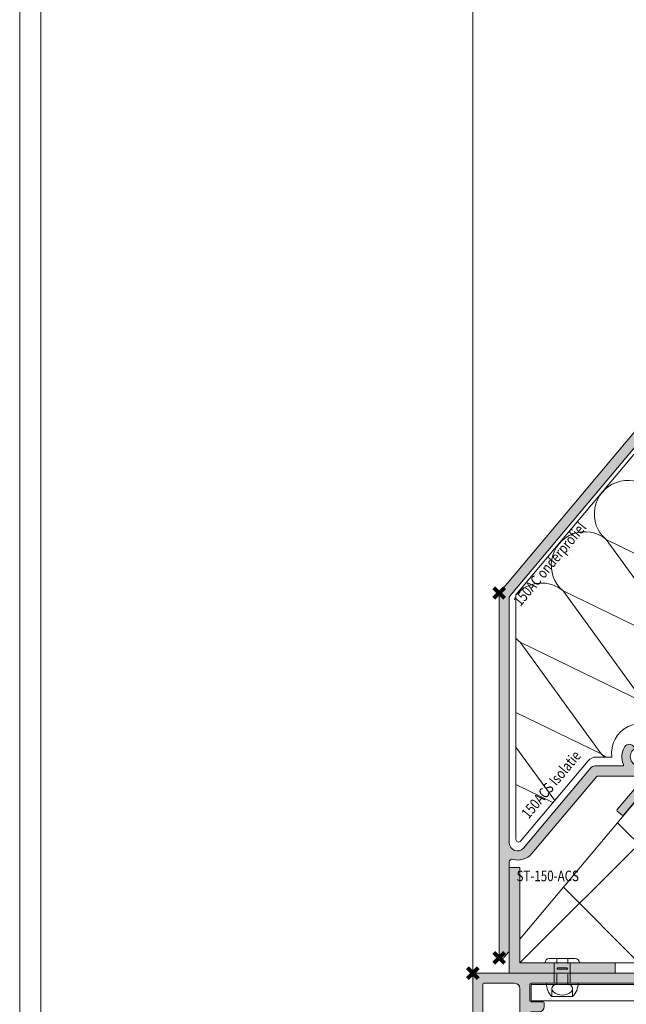
# Model space of a CAD drawing. Units: millimetres. Extents: x 11593 to 12709, y 776 to 1627.
# Drawn here: x 11593 to 11708, y 919 to 1106 of the extents above; entities that cross this region are included whole.
import ezdxf

# ---------------------------------------------------------------- set-up
doc = ezdxf.new("R2010")
doc.units = ezdxf.units.MM
doc.header["$PDMODE"] = 3
doc.header["$PDSIZE"] = 1
doc.linetypes.add('HIDDEN', pattern=[4, 2, -2])
doc.layers.get('0').update_dxf_attribs({"linetype": 'CONTINUOUS', "lineweight": 5})
for name, color, linetype, lineweight in [('00-Bevmiddelen', 84, 'CONTINUOUS', 5), ('00-Isolatie', 42, 'CONTINUOUS', 13), ("Storax block's", 7, 'CONTINUOUS', 20), ('Storax Hatch Shading Aluminium', 251, 'CONTINUOUS', 20), ('Storax profiel detail', 130, 'CONTINUOUS', 18), ('Storax profiel detail dun', 134, 'CONTINUOUS', 15), ('Storax-maatvoering-Detail', 22, 'CONTINUOUS', 5)]:
    doc.layers.add(name, color=color, linetype=linetype, lineweight=lineweight)
for name, color, linetype, lineweight, plot in [('2 Niet printen kader', 224, 'CONTINUOUS', 9, False), ('Storax Profiel nummer hidden', 163, 'CONTINUOUS', 0, False), ('Storax Vangpunt profiel', 1, 'CONTINUOUS', 100, False)]:
    doc.layers.add(name, color=color, linetype=linetype, lineweight=lineweight, plot=plot)
doc.styles.add('ST-2mmHidden', font='romans.shx', dxfattribs={"width": 0.8, "height": 2})

# ---------------------------------------------------------------- blocks, each defined once
blk = doc.blocks.new('ST-150AC-onderprofiel')
at = {"layer": 'Storax Hatch Shading Aluminium'}
h = blk.add_hatch(color=256, dxfattribs=at)
h.dxf.hatch_style = 1
edge = h.paths.add_edge_path()
edge.add_arc((0.5000000018222314, -68.6338335014393), 0.4999999999932357, 180.0000000002817, 319.9999998858351, ccw=False)
edge.add_line((1.828993845265359e-09, -68.63383350144176), (1.000444171950221e-11, -0.3639702342454143))
edge.add_arc((0.9999999999988659, -0.3639702342505867), 0.9999999999888615, 140.000000000213, 179.9999999997036, ccw=False)
edge.add_line((0.2339555568860305, 0.2788173754259446), (65.87828943506884, 78.51068810820544))
edge.add_arc((66.03149832369563, 78.3821305862835), 0.199999999992423, 19.99999999835461, 140.0000000039227, ccw=False)
edge.add_line((66.21943684784765, 78.45053461494064), (66.7723400289351, 76.93144560975162))
edge.add_arc((66.96027855309967, 76.99984963841169), 0.2000000000052059, 199.9999999979131, 320.0000000004558)
edge.add_line((67.11348744172847, 76.87129211647226), (68.93194407919782, 79.0384443471583))
edge.add_arc((69.31496630075671, 78.71705054231589), 0.4999999999989913, 20.000000001296826, 140.0000000000308, ccw=False)
edge.add_line((69.78481261114484, 78.88806061398901), (70.87657322576979, 75.88847297786816))
edge.add_arc((70.59466543951852, 75.78586693486989), 0.3000000000147566, -25.000000000027, 19.999999999091017, ccw=False)
edge.add_line((70.86655777564283, 75.65908145634131), (70.22662347201094, 74.28673791353032))
edge.add_arc((70.04536191460502, 74.37126156589058), 0.2000000000038428, 200.0000000018634, 334.999999996682, ccw=False)
edge.add_line((69.85742339044646, 74.30285753721802), (69.08614919850788, 76.42191596376034))
edge.add_arc((68.89821067435587, 76.3535119351032), 0.1999999999924132, 19.99999999835458, 140.0000000039227)
edge.add_line((68.74500178572907, 76.48206945702515), (68.26255410639988, 75.9071107019434))
edge.add_arc((66.96027855311043, 76.99984963839701), 1.699999999981504, 239.084720286926, 320.000000000071, ccw=False)
edge.add_arc((65.9841154321641, 75.36978658402344), 0.1999999999998941, 59.08472028654213, 139.9999999995222)
edge.add_line((65.83090654354146, 75.49834410596196), (54.52117593890125, 62.01993202655541))
edge.add_arc((54.67438482751731, 61.89137450461823), 0.1999999999939962, 139.9999999986038, 229.9999999986038)
edge.add_line((54.54582730558013, 61.73816561600216), (57.41966096483065, 59.32673285246966))
edge.add_arc((57.22682468192613, 59.09691951952772), 0.3000000000038634, -84.99999999987739, 50.00000000097788, ccw=False)
edge.add_line((57.25297140475141, 58.7980611100964), (55.14006201129359, 58.61320549111662))
edge.add_arc((55.11391528845921, 58.9120639005344), 0.2999999999911749, 154.9999999995605, 275.00000000208104, ccw=False)
edge.add_line((54.84202295235718, 59.03884937905497), (54.94229054312291, 59.25387392136582))
edge.add_arc((54.76102898572132, 59.33839757370647), 0.1999999999916301, 335.0000000012517, 388.4826831643412)
edge.add_line((54.93682124310999, 59.43377619939821), (53.58164589105127, 60.5890989513162))
edge.add_arc((53.45308836912078, 60.43589006269945), 0.1999999999902172, 50.00000000020114, 140.0000000028799)
edge.add_line((53.29987948049802, 60.56444758462277), (1.94679111138521, -0.6357799700173814))
edge.add_arc((2.099999999984799, -0.7643374919307413), 0.1999999999660634, 140.0000000007981, 180.0000000026558)
edge.add_line((1.900000000018736, -0.7643374919400117), (1.900000000076943, -47.28692407156376))
edge.add_arc((3.400000000084187, -47.28692407155184), 1.500000000007244, 180.0000000004551, 319.999999999685)
edge.add_line((4.549066664762904, -48.25110548609263), (17.29101731137325, -33.06584002630296))
edge.add_arc((18.05706175449913, -33.70862763600254), 1.000000000013665, 90.00000000010908, 139.999999999682, ccw=False)
edge.add_line((18.05706175449723, -32.70862763598888), (23.30625611473351, -32.70862763505755))
edge.add_arc((23.3062561145161, -32.50862763460797), 0.2000000004495845, 270.0000000622839, 385.8884035538266)
edge.add_arc((26.49999999990856, -30.95862763684212), 3.349999999347012, 145.1843365396932, 205.8884039135374, ccw=False)
edge.add_arc((24.57066608083542, -29.61692326342508), 0.9999999999996713, 29.999999999060492, 145.1843365613888, ccw=False)
edge.add_line((25.43669148462777, -29.11692326343945), (25.53014176284614, -29.27878389329743))
edge.add_arc((25.35693668208205, -29.37878389329723), 0.2000000000061413, -54.113157854128985, 29.999999998917815, ccw=False)
edge.add_arc((26.50000000008401, -30.95862763594522), 1.750000000031209, 125.8868421443403, 414.1131578751663)
edge.add_arc((27.64306331754228, -29.37878389290587), 0.200000000004509, 150.0000000003009, 234.11315787535528, ccw=False)
edge.add_line((27.46985823678096, -29.27878389290453), (27.56330851472285, -29.11692326351221))
edge.add_arc((28.42933391851398, -29.61692326351244), 1.000000000005918, 34.81566343024127, 150.00000000018, ccw=False)
edge.add_arc((26.49999999861623, -30.95862763658105), 3.349999999831327, 0.48611053217240396, 34.81566344486362, ccw=False)
edge.add_arc((30.04987223090286, -30.92850898389131), 0.1999999999995906, 180.486110520731, 319.9999999991954)
edge.add_line((30.20308111952454, -31.05706650583051), (35.09679487756057, -25.22496555355355))
edge.add_arc((35.25000376618448, -25.35352307550459), 0.2000000000089238, 49.99999999968668, 139.9999999970065, ccw=False)
edge.add_line((35.37856128812837, -25.20031418687466), (36.52762795279978, -26.16449560140353))
edge.add_arc((36.39907043086328, -26.31770449002745), 0.1999999999995677, -39.999999997120426, 50.00000000020083, ccw=False)
edge.add_line((36.55227931949321, -26.44626201195678), (23.50369084288377, -41.99696420729487))
edge.add_arc((23.35048195425986, -41.86840668534382), 0.2000000000089215, 229.9999999996861, 319.99999999700736, ccw=False)
edge.add_line((23.22192443231597, -42.02161557397375), (22.30267110057594, -41.25027044235065))
edge.add_arc((22.43122862251369, -41.09706155372663), 0.2000000000004678, 140.0000000031374, 229.9999999999442, ccw=False)
edge.add_line((22.2780197338825, -40.96850403179741), (26.92535843267524, -35.43002144148085))
edge.add_arc((26.54233621110808, -35.10862763664134), 0.5000000000034571, 320.000000000896, 449.9999999994068)
edge.add_line((26.54233621111325, -34.60862763663789), (18.57000017759401, -34.60862763666699))
edge.add_arc((18.57000017759435, -34.80862763665616), 0.1999999999891671, 90.00000000009771, 140.0000000004052)
edge.add_line((18.41679128897795, -34.6800701147269), (6.181155550245421, -49.2619329640558))
edge.add_arc((3.499999999315291, -47.0121763301394), 3.500000000019185, 254.0379858630456, 319.9999999999748, ccw=False)
edge.add_arc((2.400000001049568, -50.85795323525885), 0.4999999999976488, 74.03798586315807, 179.9999999997964)
edge.add_line((1.900000001051922, -50.85795323525707), (1.900000001081025, -67.56125526872091))
edge.add_arc((1.400000001068217, -67.56125526871612), 0.5000000000128086, 319.9999999983854, 359.99999999945123, ccw=False)
edge.add_line((1.78302222262846, -67.88264907357842), (0.8830222227361446, -68.95522730704141))
at = {"layer": 'Storax profiel detail'}
blk.add_lwpolyline([(0.8830222227361446, -68.95522730704141, -0.7002075374655035), (1.828993845265359e-09, -68.63383350144176), (1.000444171950221e-11, -0.3639702342454143, -0.1763269807061732), (0.2339555568860305, 0.2788173754259446), (65.87828943506884, 78.51068810820544, -0.5773502692219968), (66.21943684784765, 78.45053461494064), (66.7723400289351, 76.93144560975162, 0.5773502692044181), (67.11348744172847, 76.87129211647226), (68.93194407919782, 79.0384443471583, -0.5773502691822676), (69.78481261114484, 78.88806061398901), (70.87657322576979, 75.88847297786816, -0.1989123673756598), (70.86655777564283, 75.65908145634131), (70.22662347201094, 74.28673791353032, -0.6681786378866045), (69.85742339044646, 74.30285753721802), (69.08614919850788, 76.42191596376034, 0.5773502692219968), (68.74500178572907, 76.48206945702515), (68.26255410639988, 75.9071107019434, -0.3684995607890441), (66.08686944489727, 75.54137216869532, 0.3684995607882183), (65.83090654354146, 75.49834410596196), (54.52117593890125, 62.01993202655541, 0.4142135623730949), (54.54582730558013, 61.73816561600216), (57.41966096483065, 59.32673285246966, -0.6681786379247054), (57.25297140475141, 58.7980611100964), (55.14006201129359, 58.61320549111662, -0.5773502692042922), (54.84202295235718, 59.03884937905497), (54.94229054312291, 59.25387392136582, 0.2376927262757585), (54.93682124310999, 59.43377619939821), (53.58164589105127, 60.5890989513162, 0.4142135623867934), (53.29987948049802, 60.56444758462277), (1.94679111138521, -0.6357799700173814, 0.1763269807168227), (1.900000000018736, -0.7643374919400117), (1.900000000076943, -47.28692407156376, 0.7002075382047025), (4.549066664762904, -48.25110548609263), (17.29101731137325, -33.06584002630296, -0.2216946626409846), (18.05706175449723, -32.70862763598888), (23.30625611473351, -32.70862763505755, 0.5536726776468137), (23.48618534842808, -32.42130369193654, -0.2712445538142577), (23.74967292324709, -29.04598523246858, -0.5496656550839611), (25.43669148462777, -29.11692326343945), (25.53014176284614, -29.27878389329743, -0.38443064075616), (25.4741739454721, -29.54081914895249, 3.088056180384616), (27.52582605421321, -29.54081914860325, -0.3844306408663775), (27.46985823678096, -29.27878389290453), (27.56330851472285, -29.11692326351221, -0.5496656551271997), (29.25032707619084, -29.04598523267231, -0.1509213815832101), (29.84987942907446, -30.93020580935735, 0.6970512294413539), (30.20308111952454, -31.05706650583051), (35.09679487756057, -25.22496555355355), (35.09679487756057, -25.22496555355355, -0.4142135623593968), (35.37856128812837, -25.20031418687466), (36.52762795279978, -26.16449560140353, -0.4142135623593965), (36.55227931949321, -26.44626201195678), (23.50369084288377, -41.99696420729487, -0.4142135623593968), (23.22192443231597, -42.02161557397375), (22.30267110057594, -41.25027044235065, -0.4142135623567701), (22.2780197338825, -40.96850403179741), (26.92535843267524, -35.43002144148085, 0.6370702607983596), (26.54233621111325, -34.60862763663789), (18.57000017759401, -34.60862763666699, 0.2216946626443504), (18.41679128897795, -34.6800701147269), (6.181155550245421, -49.2619329640558, -0.2960332163821168), (2.537500000830732, -50.37723112212296, 0.4983746791636404), (1.900000001051922, -50.85795323525707), (1.900000001081025, -67.56125526872091, -0.1763269807132601), (1.78302222262846, -67.88264907357842)], format="xyb", close=True, dxfattribs=at)
at = {"layer": 'Storax Vangpunt profiel'}
for p in [(3.067823772795464e-13, -4.440892098500626e-16), (3.067823772795464e-13, -69)]:
    blk.add_point(p, dxfattribs=at)
at = {"layer": 'Storax Profiel nummer hidden', "style": 'ST-2mmHidden', "width": 0.8}
blk.add_text('150AC onderprofiel', height=2, rotation=50.00000000002414, dxfattribs=at).set_placement((4.010281700054293, -2.637474846448811, 14675.91891526926))
blk = doc.blocks.new('ST-150ACS-Isolatie')
at = {"layer": '00-Isolatie'}
blk.add_lwpolyline([(68.5496202352142, 128.9104743322385), (69.65637623590646, 125.8696872114959, -0.1989123673795107), (69.45606723342553, 121.2818567810898), (61.24818546690858, 103.6799975300089, -0.4142135623721294), (55.93248127180323, 101.7452394288264), (48.61748358439127, 105.1562788698209), (-0.2500000000663931, 46.91827974705643), (-0.2500000000081855, 0.6868693548456122, 0.7002075381810925), (0.6330222215538015, 0.3654755500172087), (13.37497286816415, 15.55074100979232, -0.2216946626424465), (14.9070617544121, 16.2651657904205), (17.87223724470005, 16.26516579092981, -0.7332311550362253), (27.40694623308718, 20.77143682073779), (133.87577728011, 147.4968786643001), (133.8757772800955, 158.0660968765149, -0.1763269807078056), (134.5776439507235, 159.9944597055726), (140.8757772800809, 167.5002827274728), (140.87577728001, 213.7316931196761, 0.7002075382098683), (139.9927550584498, 214.0530869245177), (118.7022017476038, 188.6799935278976, -1.509869610539794), (112.938383929627, 181.8109429362519)], format="xyb", close=True, dxfattribs=at)
for points in [[(48.44789242094612, 55.66180031689851, -0.9992663151962563), (40.30784563060206, 45.95721403282346), (24.96875075095795, 67.0895232663313, 1.000004275072198), (16.82087466099529, 57.39144367408858), (40.30276097001388, 45.95978831735533)], [(40.30001633098345, 45.96372072465579, -0.9992663151962563), (32.15996954063939, 36.25913444058074), (16.82087466099529, 57.39144367408858, 1.000004275072198), (8.672998571032622, 47.69336408184586), (32.15488488005121, 36.26170872511261)], [(32.15214024102079, 36.26564113241307, -0.9992663153525446), (24.01209345067673, 26.56105484833802), (8.672998571032622, 47.69336408184586, 0.4142148137218041), (-0.249999989094249, 46.9182797601386, 0.4142148137218041)], [(-0.2500000000518412, 38.77040365703556, 0.04335235383417303), (0.5251224810699568, 37.99528448960314), (24.00700879008855, 26.56362913286989)], [(16.70986082679065, 16.26516579072609, -0.04094854438532668), (15.86421736071406, 16.8629752560953), (0.5251224810699568, 37.99528448960314, 0.03773749272019068), (-0.2500000000518412, 38.55253968742886)], [(15.85638806109546, 16.86948194794218, -0.03439880437645353), (16.48279507384632, 16.26516579069698, -0.03439880437645353)]]:
    blk.add_lwpolyline(points, format="xyb", dxfattribs=at)
for points in [[(-0.2500000000372893, 24.70793710270641), (15.85913270012588, 16.86554954062717)], [(7.077230337169567, 8.045383723234181), (-0.2500000000372893, 18.1399361414658)], [(-0.2500000000227374, 11.04323787336739), (6.73810390563176, 7.641228580107168)]]:
    blk.add_lwpolyline(points, dxfattribs=at)
at = {"layer": 'Storax Profiel nummer hidden', "style": 'ST-2mmHidden', "width": 0.8}
blk.add_text('150ACS Isolatie', height=2, rotation=50.00000000002414, dxfattribs=at).set_placement((2.143094862803991, 4.453542118516339, 7337.959457634632))
blk = doc.blocks.new('STORAX ST-150-ACS')
at = {"layer": "Storax block's"}
for name, p in [('ST-150ACS-Isolatie', (-146.8852373252303, -166.1963195799842)), ('ST-150AC-onderprofiel', (-150.2852373253154, -118.9093955084324))]:
    blk.add_blockref(name, p, dxfattribs=at)
at = {"layer": 'Storax Profiel nummer hidden', "style": 'ST-2mmHidden', "width": 0.8}
blk.add_text('ST-150-ACS', height=2, dxfattribs=at).set_placement((-147.0133941089607, -173.4154392843337))
blk = doc.blocks.new('H-20x20x2')
at = {"layer": 'Storax Hatch Shading Aluminium'}
h = blk.add_hatch(color=256, dxfattribs=at)
h.dxf.hatch_style = 1
h.paths.add_polyline_path([(20, 0), (0, 0), (0, -20), (2, -20), (2, -2), (20, -2)])
at = {"layer": 'Storax profiel detail'}
blk.add_lwpolyline([(20, 0), (0, 0), (0, -20), (2, -20), (2, -2), (20, -2), (20, 0)], close=True, dxfattribs=at)
blk = doc.blocks.new('Hidden kader A3-V')
at = {"layer": '2 Niet printen kader'}
for points in [[(0, 405.6999999999998), (279, 405.6999999999998), (279, 25.43883817952513), (87, 25.43883817952519), (87, 0), (8.000000000000014, 0), (8, 25.39999999999964), (0, 25.39999999999964)], [(2, 403.6999999999998), (277, 403.6999999999998), (277, 27.43883817952513), (85, 27.43883817952519), (85, 2), (9.999999999999986, 2), (10, 27.39999999999964), (2, 27.39999999999964)]]:
    blk.add_lwpolyline(points, close=True, dxfattribs=at)
blk = doc.blocks.new('P-07328')
at = {"layer": 'Storax Hatch Shading Aluminium'}
h = blk.add_hatch(color=256, dxfattribs=at)
h.dxf.hatch_style = 1
edge = h.paths.add_edge_path()
edge.add_arc((0.9999999999996848, -58.73665206196416), 0.9999999999996848, 180.0000000000122, 250.000000000023)
edge.add_line((0.6579798566745012, -59.67634468274991), (7.056065176380798, -62.00505729541965))
edge.add_arc((7.090267190712901, -61.91108803334096), 0.09999999999993191, 250.0000000002686, 279.9999999999015)
edge.add_line((7.107632008479413, -62.00956880864214), (11.83472963553322, -61.17605395655028))
edge.add_arc((11.79999999999967, -60.97909240594753), 0.2000000000003339, 280.0000000000323, 359.9999999998657)
edge.add_line((12, -60.97909240594799), (12, -60.40935536219422))
edge.add_arc((11.00000000000024, -60.40935536219455), 0.9999999999997602, 1.91342169636891e-11, 100.0000000000745)
edge.add_line((10.82635182233207, -59.42454760918281), (9.017364817766065, -59.74352082583937))
edge.add_arc((8.999999999999725, -59.64504005053799), 0.1000000000000911, 180.0000000001343, 279.99999999978576, ccw=False)
edge.add_line((8.899999999999636, -59.64504005053823), (8.900000000001455, -55.3719963370213))
edge.add_arc((7.900000000001159, -55.37199633702062), 1.000000000000297, 359.9999999999609, 434.9999999999925)
edge.add_line((8.158819045103883, -54.4060705107313), (7.629409522554852, -54.26421565669898))
edge.add_arc((7.500000000005222, -54.7471785698437), 0.4999999999997622, 75.0000000001861, 179.9999999999796)
edge.add_line((7.000000000005457, -54.74717856984353), (7.000000000003638, -59.67708387098628))
edge.add_arc((6.800000000003175, -59.67708387098598), 0.2000000000004629, 249.9999999999776, 359.9999999999145, ccw=False)
edge.add_line((6.731595971337811, -59.86502239514357), (2.031595971337083, -58.1543622940917))
edge.add_arc((2.100000000002077, -57.9664237699338), 0.2000000000006207, 180.000000000173, 250.00000000010732, ccw=False)
edge.add_line((1.900000000001455, -57.96642376993441), (1.900000000003274, -43.84868777863176))
edge.add_arc((2.100000000003774, -43.84868777863244), 0.2000000000005002, 89.99999999993491, 179.9999999998046, ccw=False)
edge.add_line((2.100000000004002, -43.64868777863194), (6.200000000002547, -43.64868777863285))
edge.add_arc((6.200000000003229, -43.84868777863289), 0.2000000000000455, 3.257127900724299e-10, 90.00000000019543, ccw=False)
edge.add_line((6.400000000003274, -43.84868777863176), (6.400000000005093, -44.85102143696986))
edge.add_arc((6.900000000004744, -44.8510214369694), 0.4999999999996509, 180.0000000000521, 285.0000000000466)
edge.add_line((7.029409522556307, -45.3339843501135), (7.558819045105338, -45.19212949608027))
edge.add_arc((7.30000000000291, -44.22620366979118), 1.000000000000001, 284.9999999999944, 360)
edge.add_line((8.30000000000291, -44.22620366979118), (8.300000000001091, -42.74869678785308))
edge.add_arc((7.300000000001294, -42.74869678785237), 0.9999999999997975, 359.9999999999597, 450.2432089822244)
edge.add_line((7.295755215238387, -41.748705796992), (6.20054336688554, -41.75335477744102))
edge.add_arc((6.19969440993314, -41.55335657926876), 0.2000000000001439, 180.000000000169, 270.2432089821723, ccw=False)
edge.add_line((5.999694409932999, -41.55335657926935), (5.999694409933909, -40.44420734571395))
edge.add_arc((5.799694409934091, -40.44420734571395), 0.1999999999998181, 0, 90)
edge.add_line((5.799694409934091, -40.24420734571413), (4.29969440993591, -40.24420734571504))
edge.add_arc((4.299694409935228, -40.44420734571509), 0.2000000000000455, 89.99999999980459, 179.9999999999349)
edge.add_line((4.099694409935182, -40.44420734571486), (4.099694409937911, -41.55370486755237))
edge.add_arc((3.899694409938272, -41.55370486755265), 0.1999999999996387, -90.14376871323373, 7.94102561485488e-11, ccw=False)
edge.add_line((3.899192562983444, -41.75370423792538), (2.099498153047534, -41.74918836791312))
edge.add_arc((2.100000000001776, -41.54918899753971), 0.2000000000003168, 180.000000000116, 269.8562312869348, ccw=False)
edge.add_line((1.900000000001455, -41.54918899754011), (1.899999999999636, -25.64919025679683))
edge.add_arc((2.099999999998595, -25.64919025679678), 0.1999999999989583, 89.85623128631039, 180.0000000000142, ccw=False)
edge.add_line((2.100501846955012, -25.44919088642473), (3.900196256890922, -25.45370675643881))
edge.add_arc((3.899694409935998, -25.6537061268129), 0.2000000000010042, 5.189804141991772e-11, 89.85623128673973, ccw=False)
edge.add_line((4.099694409937001, -25.65370612681272), (4.09969440993882, -26.74420734571777))
edge.add_arc((4.299694409939775, -26.74420734571754), 0.200000000000955, 180.0000000000651, 269.9999999999349)
edge.add_line((4.299694409939548, -26.9442073457185), (5.799694409939548, -26.9442073457185))
edge.add_arc((5.79969440993932, -26.74420734571754), 0.200000000000955, 270.0000000000651, 359.9999999999349)
edge.add_line((5.999694409940275, -26.74420734571777), (5.999694409940275, -25.65387313718475))
edge.add_arc((6.199694409941373, -25.65387313718392), 0.200000000001098, 90.09582373381738, 180.0000000002361, ccw=False)
edge.add_line((6.199359922165968, -25.4538734168882), (9.299999999999272, -25.44868777863758))
edge.add_arc((9.299999999999272, -23.94868777863758), 1.5, 270, 360)
edge.add_line((10.79999999999927, -23.94868777863758), (10.79999999999927, -20.14868777863649))
edge.add_arc((9.799999999999272, -20.14868777863649), 1, 0, 90)
edge.add_line((9.799999999999272, -19.14868777863649), (9.099999999998545, -19.1486877786374))
edge.add_arc((9.099999999998317, -19.3486877786379), 0.2000000000005002, 89.99999999993486, 179.9999999998046)
edge.add_line((8.899999999997817, -19.34868777863721), (8.899999999999636, -23.34868777863721))
edge.add_arc((8.699999999998681, -23.34868777863699), 0.200000000000955, 270.00000000006514, 359.99999999993486, ccw=False)
edge.add_line((8.699999999998909, -23.54868777863794), (2.100000000000364, -23.54868777863612))
edge.add_arc((2.099999999999682, -23.34868777863608), 0.2000000000000455, 180.0000000003257, 270.0000000001954, ccw=False)
edge.add_line((1.899999999999636, -23.34868777863721), (1.899999999997817, -2.100000000001273))
edge.add_arc((2.099999999998772, -2.100000000001501), 0.200000000000955, 90.00000000006509, 179.9999999999349, ccw=False)
edge.add_line((2.099999999998545, -1.900000000000546), (7.899999999999636, -1.899999999999636))
edge.add_arc((7.899999999999636, -2.899999999999636), 1, 0, 90, ccw=False)
edge.add_line((8.899999999999636, -2.899999999999636), (8.899999999999636, -10.84868777863812))
edge.add_arc((9.100000000000364, -10.84868777863812), 0.2000000000007276, 180, 270)
edge.add_line((9.100000000000364, -11.04868777863885), (9.799999999999272, -11.04868777863612))
edge.add_arc((9.799999999999272, -10.04868777863612), 1, 270, 360)
edge.add_line((10.79999999999927, -10.04868777863612), (10.80000000000109, -7.500000000001819))
edge.add_arc((11.00000000000159, -7.500000000002501), 0.2000000000005002, 89.99999999993491, 179.9999999998046, ccw=False)
edge.add_line((11.00000000000182, -7.300000000002001), (12.5, -7.300000000002001))
edge.add_arc((12.5, -6.300000000002001), 1, 270, 360)
edge.add_line((13.5, -6.300000000002001), (13.50000000000182, -5.600000000001273))
edge.add_arc((13.30000000000086, -5.600000000001501), 0.200000000000955, 6.51377598760618e-11, 89.99999999993486)
edge.add_line((13.30000000000109, -5.400000000000546), (10.99999999999818, -5.400000000001455))
edge.add_arc((10.99999999999795, -5.200000000000955), 0.2000000000005002, 180.0000000001954, 270.00000000006514, ccw=False)
edge.add_line((10.79999999999745, -5.200000000001637), (10.79999999999927, -2.100000000000364))
edge.add_arc((10.99999999999977, -2.100000000001046), 0.2000000000005002, 89.99999999993491, 179.9999999998046, ccw=False)
edge.add_line((11, -1.900000000000546), (52.60000000000036, -1.899999999999636))
edge.add_arc((52.60000000000059, -2.100000000000136), 0.2000000000005002, 1.9542767404345796e-10, 90.00000000006509, ccw=False)
edge.add_line((52.80000000000109, -2.099999999999454), (52.80000000000109, -5.200000000001637))
edge.add_arc((52.60000000000014, -5.20000000000141), 0.200000000000955, 270.00000000006514, 359.99999999993486, ccw=False)
edge.add_line((52.60000000000036, -5.400000000002365), (50.29999999999927, -5.400000000004184))
edge.add_arc((50.29999999999859, -5.600000000004229), 0.2000000000000455, 89.99999999980459, 179.9999999996743)
edge.add_line((50.09999999999854, -5.600000000003092), (50.09999999999854, -6.300000000002001))
edge.add_arc((51.09999999999854, -6.300000000002001), 1, 180, 270)
edge.add_line((51.09999999999854, -7.300000000002001), (53.69999999999891, -7.300000000002001))
edge.add_arc((53.69999999999845, -6.300000000001546), 1.000000000000455, 270.000000000026, 360.0000000000261)
edge.add_line((54.69999999999891, -6.300000000001091), (54.69999999999709, -2.100000000001273))
edge.add_arc((54.89999999999804, -2.100000000001501), 0.200000000000955, 90.00000000006509, 179.9999999999349, ccw=False)
edge.add_line((54.89999999999782, -1.900000000000546), (69.84999999950378, -1.899999999999636))
edge.add_arc((69.849999999504, -2.100000000000136), 0.2000000000005002, 1.9542767404345796e-10, 90.00000000006509, ccw=False)
edge.add_line((70.04999999950451, -2.099999999999454), (70.04999999950633, -6.300000000002001))
edge.add_arc((71.04999999950678, -6.300000000001546), 1.000000000000455, 180.0000000000261, 269.9999999999739)
edge.add_line((71.04999999950633, -7.300000000002001), (73.64999999949941, -7.300000000002001))
edge.add_arc((73.64999999949896, -6.300000000001546), 1.000000000000455, 270.000000000026, 359.999999999974)
edge.add_line((74.64999999949941, -6.300000000002001), (74.64999999949941, -5.600000000001273))
edge.add_arc((74.44999999949891, -5.600000000001955), 0.2000000000005002, 1.954132796286297e-10, 90.00000000006513)
edge.add_line((74.44999999949869, -5.400000000001455), (72.14999999950305, -5.400000000000546))
edge.add_arc((72.14999999950237, -5.2000000000005), 0.2000000000000455, 180.0000000003257, 270.0000000001954, ccw=False)
edge.add_line((71.94999999950232, -5.200000000001637), (71.9499999995005, -2.100000000001273))
edge.add_arc((72.14999999950146, -2.100000000001501), 0.200000000000955, 90.00000000006509, 179.9999999999349, ccw=False)
edge.add_line((72.14999999950123, -1.900000000000546), (113.7499999995034, -1.899999999999636))
edge.add_arc((113.7499999995036, -2.100000000000136), 0.2000000000005002, 1.9542767404345796e-10, 90.00000000006509, ccw=False)
edge.add_line((113.9499999995041, -2.099999999999454), (113.949999999506, -5.200000000001637))
edge.add_arc((113.7499999995055, -5.200000000000955), 0.2000000000005002, 269.99999999993486, 359.9999999998046, ccw=False)
edge.add_line((113.7499999995052, -5.400000000001455), (111.4499999995005, -5.400000000003274))
edge.add_arc((111.4499999995003, -5.600000000003774), 0.2000000000005002, 89.99999999993486, 179.9999999998046)
edge.add_line((111.2499999994998, -5.600000000003092), (111.2499999995016, -6.300000000002001))
edge.add_arc((112.2499999995016, -6.300000000002001), 1, 180, 270)
edge.add_line((112.2499999995016, -7.300000000002001), (114.8499999995001, -7.300000000002001))
edge.add_arc((114.8499999995001, -6.300000000002001), 1, 270, 360)
edge.add_line((115.8499999995001, -6.300000000002001), (115.8499999995001, -5.200000000000728))
edge.add_line((115.8499999995001, -5.200000000000728), (115.8499999995001, -2.100000000001273))
edge.add_arc((116.0499999995011, -2.100000000001501), 0.200000000000955, 90.00000000006509, 179.9999999999349, ccw=False)
edge.add_line((116.0499999995009, -1.900000000000546), (135.8999999995049, -1.899999999999636))
edge.add_arc((135.8999999995051, -2.100000000000136), 0.2000000000005002, 1.9542767404345796e-10, 90.00000000006509, ccw=False)
edge.add_line((136.0999999995056, -2.099999999999454), (136.0999999995056, -5.100000000004002))
edge.add_arc((135.8999999995049, -5.100000000004002), 0.2000000000007276, -90, 0, ccw=False)
edge.add_line((135.8999999995049, -5.300000000004729), (135.4999999995052, -5.300000000002001))
edge.add_arc((135.4999999995052, -6.300000000002001), 1, 90, 180)
edge.add_arc((135.4999999995055, -6.300000000005411), 1.000000000000227, 179.9999999998046, 269.999999999987)
edge.add_line((135.4999999995052, -7.300000000005639), (137.9999999995016, -7.300000000000182))
edge.add_line((137.9999999995016, -7.300000000000182), (138.9999999995016, -7.300000000000182))
edge.add_arc((138.9999999995016, -6.300000000000182), 1, 270, 360)
edge.add_line((139.9999999995016, -6.300000000000182), (139.9999999995016, -5.599999999999454))
edge.add_arc((139.7999999995006, -5.599999999999682), 0.200000000000955, 6.51377598760618e-11, 89.99999999993486)
edge.add_line((139.7999999995009, -5.399999999998727), (138.1999999995023, -5.400000000000546))
edge.add_arc((138.1999999995021, -5.200000000000045), 0.2000000000005002, 180.0000000001954, 270.00000000006514, ccw=False)
edge.add_line((137.9999999995016, -5.200000000000728), (137.9999999995034, -2.100000000001273))
edge.add_arc((138.1999999995039, -2.100000000001955), 0.2000000000005002, 89.99999999993491, 179.9999999998046, ccw=False)
edge.add_line((138.1999999995041, -1.900000000001455), (148.3999999995121, -1.899999999999636))
edge.add_arc((148.3999999995124, -2.100000000000136), 0.2000000000005002, 1.9542767404345796e-10, 90.00000000006509, ccw=False)
edge.add_line((148.5999999995129, -2.099999999999454), (148.5999999995129, -5.150000000002365))
edge.add_arc((148.3999999995119, -5.150000000002137), 0.200000000000955, 270.00000000006514, 359.99999999993486, ccw=False)
edge.add_line((148.3999999995121, -5.350000000003092), (146.7999999995118, -5.350000000003092))
edge.add_arc((146.7999999995111, -5.550000000003138), 0.2000000000000455, 89.99999999980459, 179.9999999999349)
edge.add_line((146.5999999995111, -5.55000000000291), (146.5999999995111, -6.300000000002001))
edge.add_arc((147.5999999995111, -6.300000000002001), 1, 180, 270)
edge.add_line((147.5999999995111, -7.300000000002001), (148.3999999995103, -7.300000000002001))
edge.add_line((148.3999999995103, -7.300000000002001), (154.4999999995125, -7.300000000002001))
edge.add_arc((154.4999999995125, -6.300000000002001), 1, 270, 360)
edge.add_line((155.4999999995125, -6.300000000002001), (155.4999999995143, -6.099999999999454))
edge.add_arc((154.899999999514, -6.100000000001273), 0.6000000000003638, 1.737006930035555e-10, 90.0000000001737)
edge.add_line((154.8999999995121, -5.500000000000909), (150.6999999995151, -5.499999999998181))
edge.add_arc((150.6999999995148, -5.299999999997681), 0.2000000000005002, 180.0000000001954, 270.00000000006514, ccw=False)
edge.add_line((150.4999999995143, -5.299999999998363), (150.4999999995089, -1.699999999999818))
edge.add_arc((150.6999999995098, -1.700000000000045), 0.200000000000955, 90.00000000006509, 179.9999999999349, ccw=False)
edge.add_line((150.6999999995096, -1.499999999999091), (153.1339745957284, -1.5))
edge.add_arc((153.9999999995086, -1.000000000000543), 0.9999999999959955, 210.0000000000965, 449.9999999998779)
edge.add_line((153.9999999995107, -4.547473508864641e-12), (0, 0))
edge.add_line((0, 0), (0, -58.73665206196438))
at = {"layer": 'Storax profiel detail'}
blk.add_lwpolyline([(0, -58.73665206196438, 0.3152987888790351), (0.6579798566745012, -59.67634468274991), (7.056065176380798, -62.00505729541965, 0.1316524975857713), (7.107632008479413, -62.00956880864214), (11.83472963553322, -61.17605395655028, 0.3639702342653776), (12, -60.97909240594799), (12, -60.40935536219422, 0.4663076581552919), (10.82635182233207, -59.42454760918281), (9.017364817766065, -59.74352082583937, -0.4663076581531589), (8.899999999999636, -59.64504005053823), (8.900000000001455, -55.3719963370213, 0.3394542588635296), (8.158819045103883, -54.4060705107313), (7.629409522554852, -54.26421565669898, 0.4931454260301819), (7.000000000005457, -54.74717856984353), (7.000000000003638, -59.67708387098628, -0.52056705055139), (6.731595971337811, -59.86502239514357), (2.031595971337083, -58.1543622940917, -0.3152987888786669), (1.900000000001455, -57.96642376993441), (1.900000000003274, -43.84868777863176, -0.4142135623724291), (2.100000000004002, -43.64868777863194), (6.200000000002547, -43.64868777863285, -0.4142135623724291), (6.400000000003274, -43.84868777863176), (6.400000000005093, -44.85102143696986, 0.4931454260312739), (7.029409522556307, -45.3339843501135), (7.558819045105338, -45.19212949608027, 0.3394542588634029), (8.30000000000291, -44.22620366979118), (8.300000000001091, -42.74869678785308, 0.4154573819834907), (7.295755215238387, -41.748705796992), (6.20054336688554, -41.75335477744102, -0.4154573819821576), (5.999694409932999, -41.55335657926935), (5.999694409933909, -40.44420734571395, 0.414213562373095), (5.799694409934091, -40.24420734571413), (4.29969440993591, -40.24420734571504, 0.4142135623737608), (4.099694409935182, -40.44420734571486), (4.099694409937911, -41.55370486755237, -0.414948692107053), (3.899192562983444, -41.75370423792538), (2.099498153047534, -41.74918836791312, -0.4134788145728924), (1.900000000001455, -41.54918899754011), (1.899999999999636, -25.64919025679683, -0.4149486921090552), (2.100501846955012, -25.44919088642473), (3.900196256890922, -25.45370675643881, -0.4134788145722286), (4.099694409937001, -25.65370612681272), (4.09969440993882, -26.74420734571777, 0.4142135623724292), (4.299694409939548, -26.9442073457185), (5.799694409939548, -26.9442073457185, 0.4142135623724291), (5.999694409940275, -26.74420734571777), (5.999694409940275, -25.65387313718475, -0.4137238009316645), (6.199359922165968, -25.4538734168882), (9.299999999999272, -25.44868777863758, 0.414213562373095), (10.79999999999927, -23.94868777863758), (10.79999999999927, -20.14868777863649, 0.414213562373095), (9.799999999999272, -19.14868777863649), (9.099999999998545, -19.1486877786374, 0.4142135623724291), (8.899999999997817, -19.34868777863721), (8.899999999999636, -23.34868777863721, -0.4142135623724291), (8.699999999998909, -23.54868777863794), (2.100000000000364, -23.54868777863612, -0.4142135623724292), (1.899999999999636, -23.34868777863721), (1.899999999997817, -2.100000000001273, -0.4142135623724291), (2.099999999998545, -1.900000000000546), (7.899999999999636, -1.899999999999636, -0.414213562373095), (8.899999999999636, -2.899999999999636), (8.899999999999636, -10.84868777863812, 0.414213562373095), (9.100000000000364, -11.04868777863885), (9.799999999999272, -11.04868777863612, 0.414213562373095), (10.79999999999927, -10.04868777863612), (10.80000000000109, -7.500000000001819, -0.4142135623724291), (11.00000000000182, -7.300000000002001), (12.5, -7.300000000002001, 0.414213562373095), (13.5, -6.300000000002001), (13.50000000000182, -5.600000000001273, 0.4142135623724291), (13.30000000000109, -5.400000000000546), (10.99999999999818, -5.400000000001455, -0.4142135623724292), (10.79999999999745, -5.200000000001637), (10.79999999999927, -2.100000000000364, -0.4142135623724291), (11, -1.900000000000546), (52.60000000000036, -1.899999999999636, -0.4142135623724291), (52.80000000000109, -2.099999999999454), (52.80000000000109, -5.200000000001637, -0.4142135623724291), (52.60000000000036, -5.400000000002365), (50.29999999999927, -5.400000000004184, 0.4142135623724291), (50.09999999999854, -5.600000000003092), (50.09999999999854, -6.300000000002001, 0.414213562373095), (51.09999999999854, -7.300000000002001), (53.69999999999891, -7.300000000002001, 0.414213562373095), (54.69999999999891, -6.300000000001091), (54.69999999999709, -2.100000000001273, -0.4142135623724291), (54.89999999999782, -1.900000000000546), (69.84999999950378, -1.899999999999636, -0.4142135623724291), (70.04999999950451, -2.099999999999454), (70.04999999950633, -6.300000000002001, 0.4142135623728286), (71.04999999950633, -7.300000000002001), (73.64999999949941, -7.300000000002001, 0.4142135623728286), (74.64999999949941, -6.300000000002001), (74.64999999949941, -5.600000000001273, 0.4142135623724291), (74.44999999949869, -5.400000000001455), (72.14999999950305, -5.400000000000546, -0.4142135623724292), (71.94999999950232, -5.200000000001637), (71.9499999995005, -2.100000000001273, -0.4142135623724291), (72.14999999950123, -1.900000000000546), (113.7499999995034, -1.899999999999636, -0.4142135623724291), (113.9499999995041, -2.099999999999454), (113.949999999506, -5.200000000001637, -0.4142135623724291), (113.7499999995052, -5.400000000001455), (111.4499999995005, -5.400000000003274, 0.4142135623724291), (111.2499999994998, -5.600000000003092), (111.2499999995016, -6.300000000002001, 0.414213562373095), (112.2499999995016, -7.300000000002001), (114.8499999995001, -7.300000000002001, 0.414213562373095), (115.8499999995001, -6.300000000002001), (115.8499999995001, -5.200000000000728), (115.8499999995001, -2.100000000001273, -0.4142135623724291), (116.0499999995009, -1.900000000000546), (135.8999999995049, -1.899999999999636, -0.4142135623724291), (136.0999999995056, -2.099999999999454), (136.0999999995056, -5.100000000004002, -0.414213562373095), (135.8999999995049, -5.300000000004729), (135.4999999995052, -5.300000000002001, 0.414213562373095), (134.4999999995052, -6.300000000002001, 0.4142135623740274), (135.4999999995052, -7.300000000005639), (137.9999999995016, -7.300000000000182), (138.9999999995016, -7.300000000000182, 0.414213562373095), (139.9999999995016, -6.300000000000182), (139.9999999995016, -5.599999999999454, 0.4142135623724291), (139.7999999995009, -5.399999999998727), (138.1999999995023, -5.400000000000546, -0.4142135623724292), (137.9999999995016, -5.200000000000728), (137.9999999995034, -2.100000000001273, -0.4142135623724291), (138.1999999995041, -1.900000000001455), (148.3999999995121, -1.899999999999636, -0.4142135623724291), (148.5999999995129, -2.099999999999454), (148.5999999995129, -5.150000000002365, -0.4142135623724291), (148.3999999995121, -5.350000000003092), (146.7999999995118, -5.350000000003092, 0.4142135623737608), (146.5999999995111, -5.55000000000291), (146.5999999995111, -6.300000000002001, 0.414213562373095), (147.5999999995111, -7.300000000002001), (148.3999999995103, -7.300000000002001), (154.4999999995125, -7.300000000002001, 0.414213562373095), (155.4999999995125, -6.300000000002001), (155.4999999995143, -6.099999999999454, 0.4142135623730951), (154.8999999995121, -5.500000000000909), (150.6999999995151, -5.499999999998181, -0.4142135623724292), (150.4999999995143, -5.299999999998363), (150.4999999995089, -1.699999999999818, -0.4142135623724291), (150.6999999995096, -1.499999999999091), (153.1339745957284, -1.5, 1.732050807565059), (153.9999999995107, -4.547473508864641e-12), (0, 0)], format="xyb", close=True, dxfattribs=at)
at = {"layer": 'Storax profiel detail dun'}
for points in [[(11.00000000000045, -2.100000000001273), (52.59999999999991, -2.100000000001273), (52.59999999999991, -5.200000000000728), (11.00000000000045, -5.200000000000728)], [(72.14999999950169, -2.100000000002183), (113.7499999995066, -2.100000000002183), (113.7499999995066, -5.200000000001637), (72.14999999950169, -5.200000000001637)], [(2.099999999998545, -25.64919025679683), (3.899694409937638, -25.64919025679683), (3.899694409937638, -41.55370486755328), (2.099999999998545, -41.55370486755328)]]:
    blk.add_lwpolyline(points, close=True, dxfattribs=at)
at = {"layer": 'Storax Vangpunt profiel'}
blk.add_point((0, 0), dxfattribs=at)
at = {"layer": 'Storax Profiel nummer hidden', "color": 1, "style": 'ST-2mmHidden', "width": 0.8}
blk.add_text('P-07328', height=2, dxfattribs=at).set_placement((56.89048182603437, -5.396139052492799))
blk = doc.blocks.new('*U7')
for p, q in [((-0.7999999999999998, -2.449999999999999), (-0.7999999999999998, 2.449999999999999)), ((0, 3.249999999999999), (0, 3.249999999999999)), ((0, 3.249999999999999), (0, -3.249999999999999)), ((0, 0), (0, 3)), ((3.9, -3.000000000000001), (3.9, 2.999999999999999)), ((6.4, 1.949999999999988), (4.9, 1.949999999999988)), ((6.4, -1.94999999999999), (6.4, 1.949999999999988)), ((0.8999999999999995, 1.499999999999999), (0, 1.499999999999999)), ((0, 0), (0, -3)), ((0.8999999999999995, 1.499999999999999), (3.9, 1.499999999999999)), ((1.205000000000609, 1.05000000000001), (1.000000000000625, 0.844999999999998)), ((1.000000000000625, -0.8449999999999998), (1.000000000000625, 0.844999999999998)), ((1.205000000000609, -1.050000000000012), (1.205000000000609, 1.05000000000001)), ((4.15, -1.19999999999999), (4.15, 1.199999999999988)), ((0.8999999999999986, -1.5), (0, -1.5)), ((0.8999999999999986, -1.5), (3.9, -1.5)), ((1.205000000000609, -1.050000000000012), (1.000000000000625, -0.8449999999999998)), ((-8.881784197001252e-16, -3.25), (0, -3.249999999999999)), ((6.4, -1.94999999999999), (4.9, -1.94999999999999))]:
    blk.add_line(p, q)
at = {"linetype": 'HIDDEN'}
for p, q in [((0, 1.05000000000001), (-0.8000000000000007, 1.05000000000001)), ((4.15, 1.05000000000001), (-8.881784197001252e-16, 1.05000000000001)), ((-8.881784197001252e-16, -1.050000000000012), (-0.8000000000000007, -1.050000000000012)), ((4.15, -1.050000000000012), (-8.881784197001252e-16, -1.050000000000012))]:
    blk.add_line(p, q, dxfattribs=at)
for centre, radius, start, end in [((0, 2.449999999999999), 0.8, 90, 180), ((3.9, -0.5011904761904882), 3.501190476190476, 44.43518853903659, 90), ((4.9, 1.199999999999988), 0.75, 45.23972989608028, 180), ((3.710000000000002, -8.881784197001252e-16), 2.44, 314.7602701039197, 45.23972989608028), ((4.9, -1.19999999999999), 0.75, 180, 314.7602701039197), ((0, -2.449999999999999), 0.8, 180, 270), ((3.9, 0.5011904761904864), 3.501190476190476, 270, 315.5648114609635)]:
    blk.add_arc(centre, radius, start, end)

msp = doc.modelspace()

# ---------------------------------------------------------------- hatches: boundary and pattern name
at = {"layer": '00-Isolatie'}
h = msp.add_hatch(dxfattribs=at)
h.set_pattern_fill('ANSI37', color=256, scale=5)
h.set_pattern_definition([(45, (11687.46598533768, 927.3421994315337), (-11.22532015133644, 11.22532015133644), []), (135, (11687.46598533768, 927.3421994315337), (-11.22532015133644, -11.22532015133644), [])])
h.paths.add_polyline_path([(11828.56598533718, 1100.060781391861), (11687.46598533768, 931.8172873243708), (11687.46598533768, 927.3421994315337), (11828.56598533718, 927.3421994315337)])

# ---------------------------------------------------------------- linework, layer by layer
msp.add_lwpolyline([(11828.56598533718, 1100.060781391861), (11687.46598533768, 931.8172873243708), (11687.46598533768, 927.3421994315337), (11828.56598533718, 927.3421994315337)], close=True, dxfattribs=at)
at = {"layer": 'Storax profiel detail dun'}
msp.add_line((11678.56986991359, 1510.756699392695), (11678.56986991359, 925.342199431533), dxfattribs=at)

# ---------------------------------------------------------------- block references
at = {"layer": '00-Bevmiddelen', "rotation": 270}
msp.add_blockref('*U7', (11695.46598533768, 927.3421994315343), dxfattribs=at)
at = {"layer": "Storax block's"}
for name, p in [('STORAX ST-150-ACS', (11833.85122266208, 1116.173478187534)), ('P-07328', (11678.56986991359, 925.342199431533))]:
    msp.add_blockref(name, p, dxfattribs=at)
at = {"layer": "Storax block's", "xscale": -1, "rotation": 180}
msp.add_blockref('H-20x20x2', (11685.46598533768, 925.3421994315337), dxfattribs=at)
at = {"layer": 'Storax-maatvoering-Detail', "xscale": 2, "yscale": 2, "zscale": 2}
msp.add_blockref('Hidden kader A3-V', (11592.93191663342, 775.8426907233796), dxfattribs=at)

doc.saveas('drawing.dxf')
